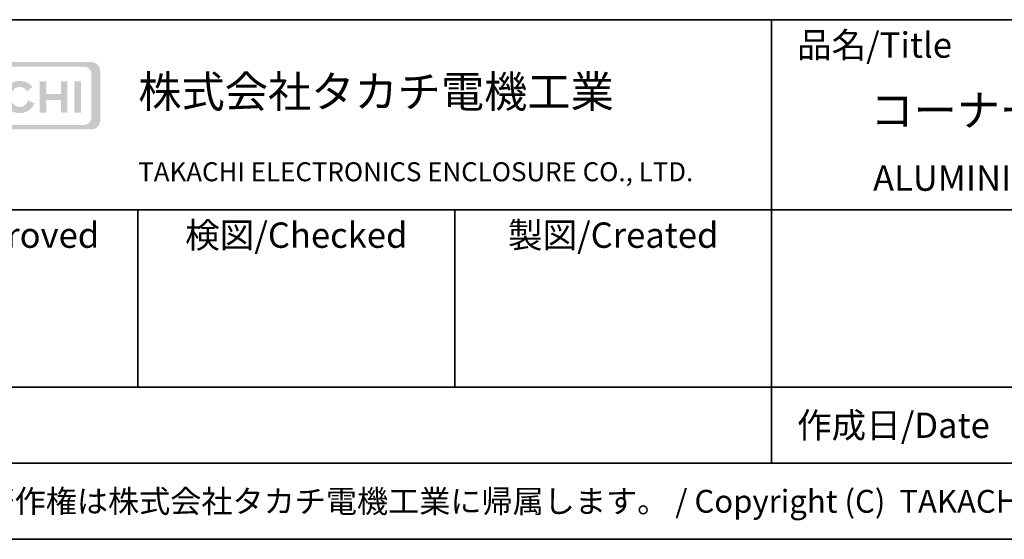
# Model space of a CAD drawing. Units: millimetres. Extents: x 0 to 11790, y 0 to 1967.
# Drawn here: x 1241 to 1668, y 0 to 226 of the extents above; entities that cross this region are included whole.
import ezdxf
from ezdxf.enums import TextEntityAlignment as Align

# ---------------------------------------------------------------- set-up
doc = ezdxf.new("R2010")
doc.units = ezdxf.units.MM
doc.header["$LTSCALE"] = 5.5
for name, color, linetype, lineweight in [('Border (ISO)', 7, 'Continuous', 35), ('Hatch (ISO)', 1, 'Continuous', 18), ('Title (ISO)', 7, 'Continuous', 35)]:
    doc.layers.add(name, color=color, linetype=linetype, lineweight=lineweight)
doc.styles.add('Note Text (TK)', font='MS PGothic.ttf')
doc.styles.add('文字スタイル40', font='MS PGothic.ttf')
doc.styles.add('文字スタイル67', font='arial.ttf')

# ---------------------------------------------------------------- blocks, each defined once
blk = doc.blocks.new('図面枠 tk図枠')
at = {"layer": 'Border (ISO)'}
blk.add_line((14.50000000000001, 8.000000000000007), (405.4999999999999, 8.000000000000007), dxfattribs=at)
blk = doc.blocks.new('表題欄 tk表題欄')
at = {"layer": 'Hatch (ISO)'}
h = blk.add_hatch(color=256, dxfattribs=at)
edge = h.paths.add_edge_path(flags=0)
edge.add_arc((95.444849922821, 237.346881026017), 0.5958259999999996, 269.9999999999897, 360)
edge.add_line((96.040675922821, 237.3468810260171), (96.04067592282095, 240.7585970260168))
edge.add_arc((95.44484992282096, 240.7585970260169), 0.5958259999999996, 0, 90.0000000000068)
edge.add_line((95.44484992282091, 241.3544230260169), (79.00658192282103, 241.3544230260169))
edge.add_arc((79.00658192282103, 240.7585970260169), 0.5958259999999996, 90, 180)
edge.add_line((78.41075592282102, 240.7585970260168), (78.41075592282081, 237.3468810260171))
edge.add_arc((79.00658192282081, 237.3468810260168), 0.5958259999999996, 180, 270.0000000000205)
edge.add_line((79.00658192282103, 236.7510550260168), (95.44484992282091, 236.751055026017))
edge = h.paths.add_edge_path()
edge.add_line((77.70882392282107, 241.0034570260169), (77.70882392282107, 237.1020210260171))
edge.add_arc((78.41075592282097, 237.102021026017), 0.7019319999998935, 180, 270.000000000008)
edge.add_line((78.41075592282105, 236.4000890260172), (96.04067592282101, 236.4000890260172))
edge.add_arc((96.040675922821, 237.102021026017), 0.7019319999998921, 270, 360)
edge.add_line((96.7426079228209, 237.1020210260171), (96.74260792282098, 241.0034570260169))
edge.add_arc((96.04067592282107, 241.003457026017), 0.7019319999998921, 0, 90.00000000000873)
edge.add_line((96.04067592282095, 241.705389026017), (78.41075592282105, 241.7053890260169))
edge.add_arc((78.41075592282105, 241.0034570260169), 0.7019319999999984, 90.00000000000072, 180)
h = blk.add_hatch(color=256, dxfattribs=at)
edge = h.paths.add_edge_path()
edge.add_arc((90.39257192282079, 238.9507140260171), 1.273272000000011, 38.55054079078439, 336.5820184016556)
edge.add_line((91.56096443223191, 238.4446700260172), (91.04202846323602, 238.6694270587604))
edge.add_ellipse((90.392571922821, 238.9507140260171), major_axis=(0, -0.7998759999999119), ratio=0.8673469387756529, start_angle=128.5505407907963, end_angle=426.582018401653, ccw=False)
edge.add_line((90.96328818027123, 239.4055047731898), (91.38834540645578, 239.7442231660233))
for points in [[(91.96090243223207, 240.1954190260171), (91.96090243223207, 237.7060090260171), (92.4791894322321, 237.7060090260171), (92.4791894322321, 238.7058540260171), (93.63819343223211, 238.7058540260171), (93.63819343223211, 237.7060090260171), (94.15648043223207, 237.7060090260171), (94.15648043223207, 240.1954190260171), (93.63819343223211, 240.1954190260171), (93.63819343223211, 239.195574026017), (92.4791894322321, 239.195574026017), (92.4791894322321, 240.1954190260171)], [(94.71149643223212, 240.1954190260171), (94.71149643223212, 237.7060090260171), (95.2338644322322, 237.7060090260171), (95.2338644322322, 240.1954190260171)]]:
    blk.add_hatch(color=256, dxfattribs=at).paths.add_polyline_path(points)
at = {"layer": 'Title (ISO)'}
for p, q in [((74.70882392282105, 245.052739026017), (255.7088239228211, 245.052739026017)), ((149.7088239228211, 245.052739026017), (149.7088239228211, 210.052739026017)), ((74.70882392282105, 230.052739026017), (230.7088239228211, 230.0527390260171)), ((99.70882392282105, 230.052739026017), (99.70882392282108, 216.052739026017)), ((124.708823922821, 230.052739026017), (124.708823922821, 216.052739026017)), ((74.70882392282105, 216.052739026017), (230.7088239228211, 216.052739026017)), ((255.7088239228211, 210.052739026017), (74.70882392282105, 210.052739026017)), ((74.70882392282105, 204.052739026017), (255.7088239228211, 204.052739026017))]:
    blk.add_line(p, q, dxfattribs=at)
at = {"layer": 'Title (ISO)', "color": 1, "char_height": 2.000000029802322, "line_spacing_factor": 1.5, "style": 'Note Text (TK)'}
for s, insert, attachment_point in [('\\fＭＳ Ｐゴシック|b0|i0;{\\H2.0000;品名/Title}', (151.708823922821, 243.052739026017), 4), ('\\fＭＳ Ｐゴシック|b0|i0;{\\H2.0000;承認/Approved}', (87.20882392282105, 228.052739026017), 5), ('\\fＭＳ Ｐゴシック|b0|i0;{\\H2.0000;検図/Checked}', (112.208823922821, 228.0527390260171), 5), ('\\fＭＳ Ｐゴシック|b0|i0;{\\H2.0000;製図/Created}', (137.208823922821, 228.052739026017), 5), ('\\fＭＳ Ｐゴシック|b0|i0;{\\H2.0000;作成日/Date}', (151.708823922821, 213.052739026017), 4)]:
    blk.add_mtext(s, dxfattribs=dict(at, insert=insert, attachment_point=attachment_point))
at = {"layer": 'Title (ISO)', "color": 7, "attachment_point": 4, "line_spacing_factor": 1.5, "style": 'Note Text (TK)'}
for s, insert, char_height in [('株式会社タカチ電機工業', (99.74260792282095, 239.052739026017), 2.5), ('\\fArial|b0|i0;{\\H1.4986;TAKACHI ELECTRONICS ENCLOSURE CO., LTD.}', (99.74260792282095, 233.052739026017), 1.49859994649887), ('\\fＭＳ Ｐゴシック|b0|i0;{\\H1.8000;本図面の著作権は株式会社タカチ電機工業に帰属します。 / Copyright (C)\xa0 TAKACHI ELECTRONICS ENCLOSURE CO., LTD. All Rights Reserved.}', (77.70882392282107, 207.052739026017), 1.800000071525573)]:
    blk.add_mtext(s, dxfattribs=dict(at, insert=insert, char_height=char_height))
at = {"layer": 'Title (ISO)', "color": 7}
for tag, p, height, style in [('<品名>_001', (157.4957557410028, 236.6535912987443), 2.5, 'Note Text (TK)'), ('<Title>_001', (157.708823922821, 231.5520568828656), 2.000000029802322, '文字スタイル67'), ('<型番>_001', (157.6576875571527, 219.9930798731327), 3.000000119209289, '文字スタイル40'), ('<総ページ数>_001', (246.7926307410029, 212.302739026017), 2.5, 'Note Text (TK)'), ('作成日_001', (175.617914831912, 211.7814322078352), 2.5, 'Note Text (TK)'), ('<ページ_No.>_001', (237.9488807410029, 212.302739026017), 2.5, 'Note Text (TK)')]:
    blk.add_attdef(tag, p, '', height=height, dxfattribs=dict(at, style=style))
at = {"layer": 'Title (ISO)', "color": 7, "style": 'Note Text (TK)'}
for tag, p in [('<尺度>', (243.2088239228211, 224.552739026017)), ('<部品サイズ>', (112.208823922821, 213.052739026017))]:
    blk.add_attdef(tag, text='', height=2.5, dxfattribs=at).set_placement(p, align=Align.MIDDLE_CENTER)

msp = doc.modelspace()

# ---------------------------------------------------------------- block references
at = {"xscale": 5.5, "yscale": 5.5, "zscale": 5.5}
msp.add_blockref('図面枠 tk図枠', (-79.75000000000006, -44.00000000000004), dxfattribs=at)
ref = msp.add_blockref('表題欄 tk表題欄', (744.101468424484, -1122.290064643093), dxfattribs=dict(xscale=5.5, yscale=5.5, zscale=5.5))
ref.add_attrib('<品名>_001', 'コーナーガード付アルミケース', (1610.328125, 179.3046874999999), dxfattribs={"layer": 'Title (ISO)', "color": 7, "height": 13.75, "style": 'Note Text (TK)'})
ref.add_attrib('<Title>_001', 'ALUMINIUM ENCLOSURE with CORNER GUARD', (1611.5, 151.246248212667), dxfattribs={"layer": 'Title (ISO)', "color": 7, "height": 11.00000016391277, "style": '文字スタイル67'})

doc.saveas('drawing.dxf')
